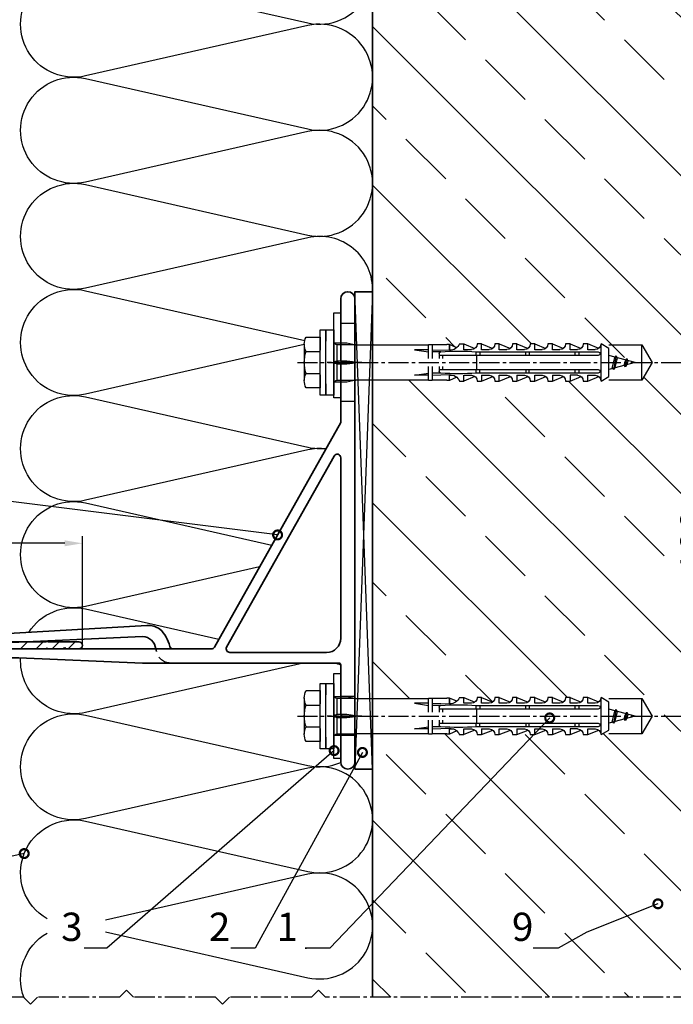
# Model space of a CAD drawing. Units: millimetres. Extents: x -4768 to 7740, y -1444 to 3607.
# Drawn here: x 1902 to 2087, y 396 to 675 of the extents above; entities that cross this region are included whole.
import ezdxf

# ---------------------------------------------------------------- set-up
doc = ezdxf.new("R2010")
doc.units = ezdxf.units.MM
doc.header["$LTSCALE"] = 0.3
doc.linetypes.add('MITTE2', pattern=[28.575, 19.05, -3.175, 3.175, -3.175])
doc.linetypes.add('VERDECKTX2', pattern=[19.05, 12.7, -6.35])
doc.layers.get('0').update_dxf_attribs({"color": 9, "lineweight": 35})
doc.layers.get('Defpoints').update_dxf_attribs({"color": 255})
for name, color, linetype, lineweight in [('Allface-Accessories', 200, 'Continuous', 30), ('Allface-Alu-Profiles', 7, 'Continuous', 35), ('Allface-Building', 5, 'Continuous', 35), ('Allface-Dimension', 94, 'Continuous', 25), ('Allface-Plastics', 30, 'Continuous', 35)]:
    doc.layers.add(name, color=color, linetype=linetype, lineweight=lineweight)
for name, color, linetype in [('Allface-Alu-Profiles-hidden', 253, 'VERDECKTX2'), ('Allface-Centerlines', 1, 'MITTE2'), ('Allface-Hatch', 4, 'Continuous'), ('Allface-Isolation', 40, 'Continuous')]:
    doc.layers.add(name, color=color, linetype=linetype)
doc.styles.add('Allface-dwg', font='isocp2.shx')
doc.dimstyles.new('ALLFACE 1-2', dxfattribs={"dimscale": 2, "dimtxt": 4, "dimasz": 2.5, "dimexe": 1, "dimexo": 0, "dimgap": 1, "dimtad": 1, "dimrnd": 0.05, "dimtxsty": 'Allface-dwg', "dimcen": 2.5, "dimclrd": 256, "dimclre": 256, "dimclrt": 256, "dimazin": 2, "dimtp": 0.25, "dimtm": 0.25, "dimtfac": 0.7, "dimtmove": 0, "dimatfit": 2, "dimldrblk": 'DOTSMALL', "dimfxl": 0, "dimtolj": 2, "dimlwd": -1, "dimlwe": -1, "dimarcsym": 0})

# ---------------------------------------------------------------- blocks, each defined once
blk = doc.blocks.new('F2-115_tv')
for p, q in [((58.77, 25.61), (103.55, 23.03)), ((60, 22.5), (103.72, 20.53)), ((112.25, 23.9), (103.55, 23.03)), ((112.5, 21.41), (103.72, 20.53))]:
    blk.add_line(p, q)
for points in [[(60, 15), (4.5, 15, 0.414214), (4, 14.5), (4, 0.35, 0.866025), (4, -0.35), (4, -13, -1), (0, -13), (0, 118, -1), (4, 118), (4, 100.35, 0.866025), (4, 99.65), (4, 83), (39.7, 19.46, 0.255198), (40.55, 19), (113.75, 19, -1), (113.75, 16.5), (95, 16.5)], [(4, 22), (4, 73.06, -0.771965), (5.87, 73.54), (36.25, 19.49, -0.573473), (35.37, 18), (8, 18, -0.414214)]]:
    blk.add_lwpolyline(points, format="xyb", close=True)
for centre, radius, start, end in [((58.38, 19.88), 5.74, 86.1047, 124.8309), ((62.05, 17.38), 10.01, 133.904, 166.477), ((60.17, 18.6), 3.9, 92.5523, 174.1404), ((112.38, 22.66), 1.25, 275.7392, 95.7392), ((51.35, 20), 1, 270, 343.8724), ((60, 17.5), 4, 157.9757, 169.1931)]:
    blk.add_arc(centre, radius, start, end)
at = {"layer": 'Allface-Alu-Profiles-hidden'}
for p, q in [((0.07, 111), (4, 111)), ((0, 89), (4, 89)), ((102.5, 19), (102.5, 16.5)), ((107.5, 19), (107.5, 16.5)), ((0, 5.5), (4, 5.5)), ((0, -5.5), (4, -5.5))]:
    blk.add_line(p, q, dxfattribs=at)
blk.add_arc((52.14, 19), 4, 270, 349.1931, dxfattribs=at)
at = {"layer": 'Allface-Centerlines'}
for p, q in [((-2, 100), (7.88, 100)), ((105, 20), (105, 15.5)), ((-2, 0), (7.88, 0))]:
    blk.add_line(p, q, dxfattribs=at)
blk = doc.blocks.new('L406020')
blk.add_lwpolyline([(2, 9.76), (2, 2.5, 0.414214), (2.5, 2), (30, 2), (39.34, 1.4, -0.96837), (39.3, 0), (1, 0, -0.414214), (0, 1), (0, 9.76, -0.816497), (0, 10.24), (0, 29.76, -0.816497), (0, 30.24), (0, 49.76, -0.816497), (0, 50.24), (0, 59, -1), (2, 59), (2, 55.35, 0.866025), (2, 54.65), (2, 50.24, 0.816497), (2, 49.76), (2, 30.24, 0.816497), (2, 29.76), (2, 10.24, 0.816497)], format="xyb", close=True)
blk = doc.blocks.new('Fischer SXS10x80 F US')
at = {"color": 7, "linetype": 'Continuous'}
for p, q in [((0, 9.25), (0, -9.25)), ((2.2, 9.25), (0, 9.25)), ((2.2, -9.25), (2.2, 9.25)), ((2.2, 9.25), (2.2, 6)), ((3.8, 9.25), (2.2, 9.25)), ((3.8, -9.25), (3.8, 9.25)), ((7.8, 7.19), (3.8, 7.19)), ((3.8, 7.19), (3.8, 3.5)), ((-87.11, 5), (-90, 0)), ((-77.8, 5), (-87.11, 5)), ((-87.11, -5), (-87.11, 5)), ((-77.8, 3.96), (-75.57, 5.25)), ((-77.8, -3.97), (-77.8, 3.96)), ((-75.57, -5.25), (-75.57, 5.25)), ((-74.95, 3.97), (-71.82, 5.25)), ((-40.3, 3), (-74.8, 3)), ((-73.94, 3.62), (-71.82, 3.62)), ((-71.82, 3.62), (-71.82, 5.25)), ((-71.82, 5.25), (-70.57, 5.25)), ((-66.82, 5.25), (-69.94, 3.97)), ((-69.3, 3), (-69.3, 2)), ((-68.94, 3.62), (-66.82, 3.62)), ((-68.3, 2), (-68.3, 3)), ((-66.82, 3.62), (-66.82, 5.25)), ((-66.82, 5.25), (-65.57, 5.25)), ((-61.82, 5.25), (-64.95, 3.97)), ((-63.94, 3.62), (-61.82, 3.62)), ((-61.82, 3.62), (-61.82, 5.25)), ((-61.82, 5.25), (-60.57, 5.25)), ((-56.82, 5.25), (-59.94, 3.97)), ((-58.94, 3.62), (-56.82, 3.62)), ((-56.82, 3.62), (-56.82, 5.25)), ((-56.82, 5.25), (-55.57, 5.25)), ((-55.3, 3), (-55.3, 2)), ((-51.82, 5.25), (-54.95, 3.97)), ((-54.3, 2), (-54.3, 3)), ((-53.94, 3.62), (-51.82, 3.62)), ((-51.82, 3.62), (-51.82, 5.25)), ((-51.82, 5.25), (-50.57, 5.25)), ((-46.82, 5.25), (-49.94, 3.97)), ((-48.94, 3.62), (-46.82, 3.62)), ((-46.82, 3.62), (-46.82, 5.25)), ((-46.82, 5.25), (-45.57, 5.25)), ((-41.82, 5.25), (-44.95, 3.97)), ((-43.94, 3.62), (-41.82, 3.62)), ((-41.82, 3.62), (-41.82, 5.25)), ((-41.82, 5.25), (-40.57, 5.25)), ((-41.3, 3), (-41.3, 2)), ((-40.3, 2), (-40.3, 3)), ((-36.82, 5.25), (-39.94, 3.97)), ((-38.94, 3.62), (-36.82, 3.62)), ((-35.57, 5.25), (-36.82, 5.25)), ((-36.82, 3.62), (-36.82, 5.25)), ((-34.79, 4.18), (-32.77, 5.11)), ((-32.77, 3.44), (-32.77, 5.11)), ((-32.77, 5.11), (-32.77, 3.62)), ((-32.77, 5.11), (-31.97, 5.11)), ((-27.8, 3.62), (-32.77, 3.44)), ((-31.97, 5.11), (-31.97, 5)), ((-31.97, 5), (-27.8, 5)), ((-30.3, 3), (-27.8, 3)), ((-27.8, 5.1), (-27.8, 1.15)), ((-26.8, 5.1), (-27.8, 5.1)), ((-26.8, 1.15), (-26.8, 5.1)), ((-5.8, 5), (-26.8, 5)), ((-26.8, 3.62), (-22.85, 3.62)), ((-22.85, 3.62), (-26.8, 3)), ((-3.74, 5.53), (-6.3, 5)), ((-6.3, 5), (-1, 5)), ((-0.12, 5.53), (-3.74, 5.53)), ((-1, 0.41), (-1, 5)), ((3.8, -3.5), (3.8, 3.5)), ((7.8, 3.07), (3.8, 3.07)), ((8.3, 5.13), (8.3, -5.13)), ((-90, 0), (-87.11, -5)), ((-85.2, 0), (-77.8, 1.98)), ((-85.2, 0), (-77.8, -1.98)), ((-82.84, 1.09), (-83.16, 0.36)), ((-83.16, 0.36), (-82.87, -0.6)), ((-82.47, 0.47), (-82.84, 1.09)), ((-82.52, -1.2), (-82.84, 1.09)), ((-82.15, -0.81), (-82.47, 0.47)), ((-79.84, 1.89), (-80.16, 1.17)), ((-80.16, 1.17), (-79.44, -1.4)), ((-79.47, 1.28), (-79.84, 1.89)), ((-79.84, 1.89), (-79.09, -2)), ((-78.72, -1.61), (-79.47, 1.28)), ((-74.8, 2), (-29.8, 2)), ((-40.45, -2), (-40.45, 2)), ((-30.8, 2), (-30.8, 1.15)), ((-29.8, 2.7), (-29.8, 1.15)), ((0, 0), (-6.3, 0)), ((-6.21, 0.1), (-3.74, 0.41)), ((-3.74, 0.41), (-1, 0.41)), ((-1, 0.41), (0, 0.14)), ((-82.87, -0.6), (-82.52, -1.2)), ((-82.52, -1.2), (-82.15, -0.81)), ((-79.44, -1.4), (-79.09, -2)), ((-79.09, -2), (-78.72, -1.61)), ((-29.8, -2), (-74.8, -2)), ((-69.3, -2), (-69.3, -3)), ((-68.3, -3), (-68.3, -2)), ((-55.3, -3), (-55.3, -2)), ((-54.3, -2), (-54.3, -3)), ((-41.3, -3), (-41.3, -2)), ((-40.3, -3), (-40.3, -2)), ((-30.8, -1.15), (-30.8, -2)), ((-29.8, -1.15), (-29.8, -2.7)), ((-27.8, -1.15), (-27.8, -5.1)), ((-26.8, -5.1), (-26.8, -1.15)), ((-3.74, -0.41), (-6.21, -0.1)), ((-1, -0.41), (-3.74, -0.41)), ((0, -0.14), (-1, -0.41)), ((-1, -5), (-1, -0.41)), ((-87.11, -5), (-77.8, -5)), ((-75.57, -5.25), (-77.8, -3.97)), ((-71.82, -5.25), (-74.95, -3.97)), ((-74.8, -3), (-40.3, -3)), ((-71.82, -3.63), (-73.94, -3.63)), ((-71.82, -5.25), (-71.82, -3.63)), ((-70.57, -5.25), (-71.82, -5.25)), ((-66.82, -5.25), (-69.94, -3.97)), ((-68.94, -3.63), (-66.82, -3.63)), ((-66.82, -3.63), (-66.82, -5.25)), ((-65.57, -5.25), (-66.82, -5.25)), ((-61.82, -5.25), (-64.95, -3.97)), ((-61.82, -3.63), (-63.94, -3.63)), ((-61.82, -3.63), (-61.82, -5.25)), ((-60.57, -5.25), (-61.82, -5.25)), ((-56.82, -5.25), (-59.94, -3.97)), ((-56.82, -3.63), (-58.94, -3.63)), ((-56.82, -5.25), (-56.82, -3.63)), ((-55.57, -5.25), (-56.82, -5.25)), ((-51.82, -5.25), (-54.95, -3.97)), ((-51.82, -3.63), (-53.94, -3.63)), ((-51.82, -3.63), (-51.82, -5.25)), ((-50.57, -5.25), (-51.82, -5.25)), ((-46.82, -5.25), (-49.94, -3.97)), ((-46.82, -3.63), (-48.94, -3.63)), ((-46.82, -5.25), (-46.82, -3.63)), ((-45.57, -5.25), (-46.82, -5.25)), ((-41.82, -5.25), (-44.95, -3.97)), ((-41.82, -3.63), (-43.94, -3.63)), ((-41.82, -3.63), (-41.82, -5.25)), ((-40.57, -5.25), (-41.82, -5.25)), ((-39.94, -3.97), (-36.82, -5.25)), ((-36.82, -3.63), (-38.94, -3.63)), ((-36.82, -5.25), (-36.82, -3.63)), ((-35.57, -5.25), (-36.82, -5.25)), ((-34.79, -4.18), (-32.77, -5.11)), ((-32.77, -3.63), (-33.94, -3.63)), ((-27.8, -3.63), (-32.77, -3.44)), ((-32.77, -5.11), (-32.77, -3.63)), ((-32.77, -5.11), (-31.97, -5.11)), ((-31.97, -5.11), (-31.97, -5)), ((-31.97, -5), (-27.8, -5)), ((-30.3, -3), (-27.8, -3)), ((-27.8, -5.1), (-26.8, -5.1)), ((-22.85, -3.63), (-26.8, -3)), ((-26.8, -3.63), (-22.85, -3.63)), ((-26.8, -5), (-5.8, -5)), ((-6.3, -5), (-3.74, -5.53)), ((-1, -5), (-6.3, -5)), ((-3.74, -5.53), (-0.12, -5.53)), ((7.8, -3.08), (3.8, -3.08)), ((3.8, -3.5), (3.8, -7.19)), ((2.2, -6), (2.2, -9.25)), ((3.8, -7.19), (7.8, -7.19)), ((0, -9.25), (2.2, -9.25)), ((2.2, -9.25), (3.8, -9.25))]:
    blk.add_line(p, q, dxfattribs=at)
at = {"color": 1, "linetype": 'MITTE2'}
blk.add_line((10.26, 0), (-92.8, 0), dxfattribs=at)
at = {"color": 7, "linetype": 'Continuous'}
for centre, radius, start, end in [((-1, 6), 1, 270, 0), ((3.82, 5.13), 4.48, 332.6823, 27.3177), ((-73.94, 5.25), 1.62, 180, 270), ((-74.8, 2.5), 0.5, 90, 270), ((-68.94, 5.25), 1.62, 180, 270), ((-63.94, 5.25), 1.62, 180, 270), ((-58.94, 5.25), 1.62, 180, 270), ((-53.94, 5.25), 1.62, 180, 270), ((-48.94, 5.25), 1.62, 180, 270), ((-43.94, 5.25), 1.62, 180, 270), ((-38.94, 5.25), 1.62, 180, 270), ((-35.3, -53.81), 57.03, 84.9702, 95.0298), ((-32.81, 6.45), 3.01, 203.3929, 270.7066), ((-30.3, 2.5), 0.5, 0, 90), ((-1.41, 0), 9.71, 341.5289, 18.4711), ((-6.2, 0), 0.1, 96.9808, 263.0192), ((-74.8, -2.5), 0.5, 90, 270), ((-30.3, -2.5), 0.5, 270, 0), ((-73.94, -5.25), 1.62, 90, 180), ((-68.94, -5.25), 1.62, 90, 180), ((-63.94, -5.25), 1.62, 90, 180), ((-58.94, -5.25), 1.62, 90, 180), ((-53.94, -5.25), 1.62, 90, 180), ((-48.94, -5.25), 1.62, 90, 180), ((-43.94, -5.25), 1.62, 90, 180), ((-38.94, -5.25), 1.62, 90, 180), ((-35.3, 53.81), 57.03, 264.9702, 275.0298), ((-32.81, -6.45), 3.01, 89.2934, 156.6071), ((-1, -6), 1, 0, 90), ((3.82, -5.13), 4.48, 332.6823, 27.3177)]:
    blk.add_arc(centre, radius, start, end, dxfattribs=at)
blk = doc.blocks.new('*D65')
at = {"layer": 'Allface-Dimension'}
for p, q in [((1860.23, 497.75), (1860.23, 528.61)), ((1915.23, 526.61), (1865.23, 526.61)), ((1920.23, 497.75), (1920.23, 528.61))]:
    blk.add_line(p, q, dxfattribs=at)
for points in [[(1865.23, 527.44), (1865.23, 525.78), (1860.23, 526.61)], [(1915.23, 527.44), (1915.23, 525.78), (1920.23, 526.61)]]:
    blk.add_solid(points, dxfattribs=at)
at = {"layer": 'Defpoints', "color": 0}
for p in [(1860.23, 526.61), (1860.23, 497.75), (1920.23, 497.75)]:
    blk.add_point(p, dxfattribs=at)
at = {"layer": 'Allface-Dimension', "insert": (1887.68, 532.61), "char_height": 8, "attachment_point": 5, "style": 'Allface-dwg'}
blk.add_mtext('\\A2;60', dxfattribs=at)
blk = doc.blocks.new('_DotSmall')
at = {"color": 0, "linetype": 'ByBlock', "const_width": 0.5}
blk.add_lwpolyline([(-0.0625, 0, 1), (0.0625, 0, 1)], format="xyb", close=True, dxfattribs=at)
blk = doc.blocks.new('*D64')
at = {"layer": 'Allface-Dimension'}
for p, q in [((2084.03, 577.75), (2101.25, 577.75)), ((2099.25, 572.75), (2099.25, 482.75)), ((2084.03, 477.75), (2101.25, 477.75))]:
    blk.add_line(p, q, dxfattribs=at)
for points in [[(2098.41, 572.75), (2100.08, 572.75), (2099.25, 577.75)], [(2098.41, 482.75), (2100.08, 482.75), (2099.25, 477.75)]]:
    blk.add_solid(points, dxfattribs=at)
at = {"layer": 'Defpoints', "color": 0}
for p in [(2084.03, 577.75), (2084.03, 477.75), (2099.25, 477.75)]:
    blk.add_point(p, dxfattribs=at)
at = {"layer": 'Allface-Dimension', "insert": (2093.25, 527.2), "char_height": 8, "attachment_point": 5, "rotation": 90, "style": 'Allface-dwg'}
blk.add_mtext('\\A2;100', dxfattribs=at)

msp = doc.modelspace()

# ---------------------------------------------------------------- hatches: boundary and pattern name
at = {"layer": 'Allface-Hatch'}
h = msp.add_hatch(dxfattribs=at)
h.set_pattern_fill('ANSI31', color=256, style=0)
h.paths.add_polyline_path([(1987.22778, 706.1274), (1987.22778, 711.1274), (1986.72778, 711.6274), (1987.22778, 712.1274), (1987.22778, 713.6274), (1986.72778, 714.1274), (1987.22778, 714.6274), (1987.22778, 716.1274), (1986.72778, 716.6274), (1987.22778, 717.1274), (1987.22778, 718.6274), (1986.72778, 719.1274), (1987.22778, 719.6274), (1987.22778, 720.12472), (1984.72778, 720.12472), (1984.72778, 717.92472), (1984.72778, 708.66499, -0.373884679), (1983.86696, 707.67472), (1770.4915, 677.68676, 0.373884679), (1767.90902, 674.71595), (1767.90902, 639.32381, 1), (1769.90902, 639.32381), (1769.90902, 643.32381), (1777.15902, 643.32381, 1), (1777.15902, 644.82381), (1769.90902, 644.82381), (1769.90902, 674.71595, -0.373884679), (1770.76984, 675.70622)])
h.paths.add_polyline_path([(1987.22778, 732.67472), (1984.72778, 732.00485), (1984.72778, 725.22472), (1987.22778, 725.22472), (1987.22778, 726.1274), (1986.72778, 726.6274), (1987.22778, 727.1274)])
h = msp.add_hatch(dxfattribs=at)
h.set_pattern_fill('ANSI33', color=256, scale=5, angle=90, style=0)
h.set_pattern_definition([(135, (-502.82, -100), (-22.45064, -22.45064), []), (135, (-502.82, -77.55), (-22.45064, -22.45064), [15.875, -7.9375])])
h.paths.add_polyline_path([(2202.22778, 681.1274), (2187.22778, 696.1274), (2017.22778, 696.1274), (2002.22778, 681.1274), (2002.22778, 582.75033), (2018.02778, 582.75033), (2018.02778, 582.85032), (2019.02778, 582.85032), (2019.02778, 582.75032), (2023.19778, 582.75032), (2023.19778, 582.861), (2023.99778, 582.861), (2023.99778, 582.861), (2026.0209, 581.93326, 0.110966006), (2026.79778, 583.00033), (2028.04778, 583.00033), (2031.17212, 581.71894, 0.231096576), (2031.79778, 583.00032), (2033.04778, 583.00032), (2036.17485, 581.72107, 0.230535927), (2036.79778, 583.00032), (2038.04778, 583.00032), (2041.17212, 581.71894, 0.231096634), (2041.79778, 583.00032), (2043.04778, 583.00032), (2046.17485, 581.72107, 0.230535927), (2046.79778, 583.00032), (2048.04778, 583.00032), (2051.17212, 581.71894, 0.231096634), (2051.79778, 583.00032), (2053.04778, 583.00032), (2056.17485, 581.72107, 0.230535927), (2056.79778, 583.00032), (2058.04778, 583.00032), (2061.17212, 581.71894, 0.231096634), (2061.79778, 583.00032), (2063.04778, 583.00032), (2066.17485, 581.72107, 0.230535927), (2066.79778, 583.00032), (2069.02778, 581.71532), (2069.02778, 579.73315), (2070.83131, 579.24989), (2071.06975, 579.64263), (2071.29374, 579.12599), (2073.83131, 578.44605), (2074.06975, 578.83878), (2074.29374, 578.32214), (2076.42779, 577.75032), (2078.34103, 577.75032), (2078.34103, 582.75033), (2081.22778, 577.75032), (2081.22778, 577.75032), (2078.34103, 572.75033), (2078.34103, 577.75032), (2076.42778, 577.75032), (2074.07856, 577.12085), (2073.74933, 576.55061), (2073.38144, 576.93406), (2070.56894, 576.18045), (2070.31855, 575.74676), (2070.03875, 576.03839), (2069.02778, 575.7675), (2069.02778, 573.78532), (2066.79778, 572.50032, 0.230535927), (2066.17485, 573.77958), (2063.04778, 572.50032), (2061.79778, 572.50032, 0.231096634), (2061.17212, 573.78171), (2058.04778, 572.50032), (2056.79778, 572.50032, 0.230535927), (2056.17485, 573.77958), (2053.04778, 572.50032), (2051.79778, 572.50032, 0.231096634), (2051.17212, 573.78171), (2048.04778, 572.50032), (2046.79778, 572.50032, 0.230535927), (2046.17485, 573.77958), (2043.04778, 572.50032), (2041.79778, 572.50032, 0.231096634), (2041.17212, 573.78171), (2038.04778, 572.50032), (2036.79778, 572.50032, 0.230535927), (2036.17485, 573.77958), (2033.04778, 572.50032), (2031.79778, 572.50032, 0.231096634), (2031.17212, 573.78171), (2028.04778, 572.50032), (2026.79778, 572.50032, 0.110965976), (2026.0209, 573.56739), (2023.99778, 572.63965), (2023.19778, 572.63965), (2023.19778, 572.75032), (2019.02778, 572.75032), (2019.02778, 572.65032), (2018.02778, 572.65032), (2018.02778, 572.75033), (2002.22778, 572.75033), (2002.22778, 482.75032), (2018.02778, 482.75032), (2018.02778, 482.85032), (2019.02778, 482.85032), (2019.02778, 482.75032), (2023.19778, 482.75032), (2023.19778, 482.861), (2023.99778, 482.861), (2023.99778, 482.861), (2026.0209, 481.93326, 0.110966006), (2026.79778, 483.00032), (2028.04778, 483.00032), (2031.17212, 481.71894, 0.231096576), (2031.79778, 483.00032), (2033.04778, 483.00032), (2036.17485, 481.72107, 0.230535927), (2036.79778, 483.00032), (2038.04778, 483.00032), (2041.17212, 481.71894, 0.231096634), (2041.79778, 483.00032), (2043.04778, 483.00032), (2046.17485, 481.72107, 0.230535927), (2046.79778, 483.00032), (2048.04778, 483.00032), (2051.17212, 481.71894, 0.231096634), (2051.79778, 483.00032), (2053.04778, 483.00032), (2056.17485, 481.72107, 0.230535927), (2056.79778, 483.00032), (2058.04778, 483.00032), (2061.17212, 481.71894, 0.231096634), (2061.79778, 483.00032), (2063.04778, 483.00032), (2066.17485, 481.72107, 0.230535927), (2066.79778, 483.00032), (2069.02778, 481.71532), (2069.02778, 479.73315), (2070.83131, 479.24989), (2071.06975, 479.64263), (2071.29374, 479.12599), (2073.83131, 478.44605), (2074.06975, 478.83878), (2074.29374, 478.32214), (2076.42779, 477.75032), (2078.34103, 477.75032), (2078.34103, 482.75032), (2081.22778, 477.75032), (2081.22778, 477.75032), (2078.34103, 472.75032), (2078.34103, 477.75032), (2076.42778, 477.75032), (2074.07856, 477.12085), (2073.74933, 476.55061), (2073.38144, 476.93406), (2070.56894, 476.18045), (2070.31855, 475.74676), (2070.03875, 476.03839), (2069.02778, 475.7675), (2069.02778, 473.78532), (2066.79778, 472.50032, 0.230535927), (2066.17485, 473.77958), (2063.04778, 472.50032), (2061.79778, 472.50032, 0.231096634), (2061.17212, 473.78171), (2058.04778, 472.50032), (2056.79778, 472.50032, 0.230535927), (2056.17485, 473.77958), (2053.04778, 472.50032), (2051.79778, 472.50032, 0.231096634), (2051.17212, 473.78171), (2048.04778, 472.50032), (2046.79778, 472.50032, 0.230535927), (2046.17485, 473.77958), (2043.04778, 472.50032), (2041.79778, 472.50032, 0.231096634), (2041.17212, 473.78171), (2038.04778, 472.50032), (2036.79778, 472.50032, 0.230535927), (2036.17485, 473.77958), (2033.04778, 472.50032), (2031.79778, 472.50032, 0.231096634), (2031.17212, 473.78171), (2028.04778, 472.50032), (2026.79778, 472.50032, 0.110965976), (2026.0209, 473.56739), (2023.99778, 472.63965), (2023.19778, 472.63965), (2023.19778, 472.75032), (2019.02778, 472.75032), (2019.02778, 472.65032), (2018.02778, 472.65032), (2018.02778, 472.75032), (2002.22778, 472.75032), (2002.22778, 462.75032), (2002.22778, 398.24625), (2202.22778, 398.24625)])
h = msp.add_hatch(dxfattribs=at)
h.set_pattern_fill('ANSI31', color=256, style=0)
h.set_pattern_definition([(45, (-1733.44, 66.5968), (-2.245064, 2.245064), [])])
h.paths.add_polyline_path([(1890.72778, 498.49533), (1890.59255, 498.5734), (1888.83219, 498.75032), (1870.47273, 498.75032, 0.816496581), (1869.98283, 498.75032), (1861.22778, 498.75032, 0.414213562), (1860.22778, 497.75032), (1860.22778, 484.20132), (1860.77996, 484.20132), (1861.12637, 484.80132), (1861.47278, 484.20132), (1862.22778, 484.20132), (1862.22778, 496.25032, -0.414213562), (1862.72778, 496.75032), (1869.98283, 496.75032, -0.816496581), (1870.47273, 496.75032), (1889.98283, 496.75032, -0.816496581), (1890.47273, 496.75032), (1890.72778, 496.75032), (1890.72778, 496.80251), (1890.12778, 497.14892), (1890.72778, 497.49533)])
h.paths.add_polyline_path([(1862.22778, 481.04299), (1861.97278, 480.60132), (1861.62637, 481.20132), (1860.62637, 481.20132), (1860.27996, 480.60132), (1860.22778, 480.6917), (1860.22778, 459.45032, 0.968369636), (1861.62634, 459.40536), (1862.22778, 468.75032)])
h.paths.add_polyline_path([(1919.22778, 498.75032), (1910.47273, 498.75032, 0.816496581), (1909.98283, 498.75032), (1903.94822, 498.75032), (1893.81145, 498.29343), (1894.32778, 497.99533), (1893.72778, 497.64892), (1893.72778, 496.75032), (1909.98283, 496.75032, -0.816496581), (1910.47273, 496.75032), (1914.88137, 496.75032, -0.866025404), (1915.57419, 496.75032), (1919.22778, 496.75032, 1)])
h.paths.add_polyline_path([(1903.94822, 498.75032), (1893.72778, 498.75032), (1893.72778, 498.34174), (1893.81145, 498.29343)], flags=17)

# ---------------------------------------------------------------- linework, layer by layer
at = {"layer": 'Allface-Accessories'}
for points in [[(1991.22778, 567.75032), (1991.22778, 591.75032), (1993.22778, 591.75032), (1993.22778, 567.75032)], [(1991.22778, 465.75032), (1991.22778, 489.75032), (1993.22778, 489.75032), (1993.22778, 465.75032)]]:
    msp.add_lwpolyline(points, close=True, dxfattribs=at)
at = {"layer": 'Allface-Building'}
for q in [(2002.22778, 681.1274), (2002.22778, 595.15483)]:
    msp.add_line((2002.22778, 398.24625), q, dxfattribs=at)
at = {"layer": 'Allface-Centerlines'}
for points in [[(1903.51352, 398.24625), (1880.36607, 398.24625), (1878.36607, 400.24625), (1876.36607, 398.24625), (1853.21861, 398.24625), (1851.21861, 396.24625), (1849.21861, 398.24625)], [(1957.80844, 398.24625), (1934.66098, 398.24625), (1932.66098, 400.24625), (1930.66098, 398.24625), (1907.51352, 398.24625), (1905.51352, 396.24625), (1903.51352, 398.24625)], [(2221.55122, 398.24625), (1988.95589, 398.24625), (1986.95589, 400.24625), (1984.95589, 398.24625), (1961.80844, 398.24625), (1959.80844, 396.24625), (1957.80844, 398.24625)]]:
    msp.add_lwpolyline(points, dxfattribs=at)
at = {"layer": 'Allface-Hatch'}
for p, q in [((2002.22778, 597.75032), (1997.22778, 462.75032)), ((2002.22778, 462.75032), (1997.22778, 597.75032))]:
    msp.add_line(p, q, dxfattribs=at)
at = {"layer": 'Allface-Isolation'}
for points in [[(1921.04537, 688.03595), (1983.9102, 673.77891, 0.747134165), (1997.96669, 698.88005, 0.747134165)], [(1921.04537, 658.03595), (1983.9102, 643.77891, 1.252183004), (1983.9102, 673.03595), (1921.04537, 658.77891, -1.252183004), (1921.04537, 688.03595)], [(1921.04537, 628.03595), (1983.9102, 613.77891, 1.252183004), (1983.9102, 643.03595), (1921.04537, 628.77891, -1.252183004), (1921.04537, 658.03595)], [(2002.21338, 597.75032, 0.494712197), (1983.9102, 613.03595), (1921.04537, 598.77891, -1.252183004), (1921.04537, 628.03595)], [(1982.92832, 582.81327), (1921.04537, 568.77891, -1.252183004), (1921.04537, 598.03595)], [(1989.03993, 553.29756, 0.08624344), (1983.9102, 553.03595), (1921.04537, 538.77891, -1.252183004), (1921.04537, 568.03595)], [(1921.04537, 568.03595), (1983.9102, 553.77891, 0.088493031), (1989.17283, 553.53407, 0.088493031)], [(1970.30104, 519.94954), (1921.04537, 508.77891, -1.252183004), (1921.04537, 538.03595)], [(1905.05515, 501.43266, -0.317376987), (1921.04537, 508.03595)], [(1905.05515, 501.43266, -0.317376987), (1921.04537, 508.03595)], [(1982.65077, 492.75032), (1921.04537, 478.77891, -0.4981108), (1902.75024, 494.22793)], [(1982.65077, 492.75032), (1921.04537, 478.77891, -0.4981108), (1902.75024, 494.22793)], [(1993.22778, 492.15515, 0.028615097), (1991.61883, 492.75032, 0.028615097)], [(1921.04537, 448.03595), (1983.9102, 433.77891, 1.252183004), (1983.9102, 463.03595), (1921.04537, 448.77891, -1.252183004), (1921.04537, 478.03595)], [(1921.04537, 478.03595), (1983.9102, 463.77891, 0.16001507), (1993.2298, 464.66058, 0.16001507)], [(1921.04537, 478.03595), (1983.9102, 463.77891, 0.16001507), (1993.2298, 464.66058, 0.16001507)], [(1910.22587, 420.41815, -0.859904027), (1921.04537, 448.03595)], [(1926.70011, 416.75352), (1983.9102, 403.77891, 1.252183004), (1983.9102, 433.03595), (1926.70011, 420.06134)], [(1903.72172, 398.03805, -0.368753177), (1910.22587, 416.39671)]]:
    msp.add_lwpolyline(points, format="xyb", dxfattribs=at)
for points in [[(1921.04537, 598.03595), (1983.06192, 583.97129)], [(1921.04537, 598.03595), (1983.06192, 583.97129)], [(1921.04537, 538.03595), (1973.74789, 526.08361)], [(1921.04537, 508.03595), (1958.79576, 499.47458)]]:
    msp.add_lwpolyline(points, dxfattribs=at)
at = {"layer": 'Allface-Plastics'}
msp.add_lwpolyline([(2002.22778, 462.75032), (1997.22778, 462.75032), (1997.22778, 597.75032), (2002.22778, 597.75032)], close=True, dxfattribs=at)

# ---------------------------------------------------------------- block references
at = {"layer": 'Allface-Accessories', "xscale": -1}
for p in [(1991.22778, 577.75033), (1991.22778, 477.75032)]:
    msp.add_blockref('Fischer SXS10x80 F US', p, dxfattribs=at)
at = {"layer": 'Allface-Alu-Profiles', "xscale": -1}
msp.add_blockref('F2-115_tv', (1997.22778, 477.75032), dxfattribs=at)
at = {"layer": 'Allface-Alu-Profiles', "rotation": 270}
msp.add_blockref('L406020', (1860.22778, 498.75032), dxfattribs=at)

# ---------------------------------------------------------------- texts
at = {"layer": 'Allface-Dimension', "char_height": 8, "attachment_point": 9, "style": 'Allface-dwg'}
for s, insert in [('\\A2;3', (1920.23764, 414.16835)), ('\\A2;2', (1962.00897, 414.16835)), ('\\A2;1', (1981.12814, 414.16835)), ('\\A2;9', (2047.68593, 414.16835))]:
    msp.add_mtext(s, dxfattribs=dict(at, insert=insert))

# ---------------------------------------------------------------- dimensions: what is measured, and where the dimension line sits
at = {"layer": 'Allface-Dimension'}
dim = msp.add_linear_dim(base=(2099.24571, 477.75032), p1=(2084.02778, 577.75032), p2=(2084.02778, 477.75032), angle=90, dimstyle='ALLFACE 1-2', dxfattribs=at)
dim.commit()
dim.dimension.update_dxf_attribs({"geometry": '*D64', "text_midpoint": (2099.24571, 527.2031), "dimtype": 160})
dim = msp.add_linear_dim(base=(1860.22778, 526.6095), p1=(1920.22778, 497.75032), p2=(1860.22778, 497.75032), dimstyle='ALLFACE 1-2', dxfattribs=at)
dim.commit()
dim.dimension.update_dxf_attribs({"geometry": '*D65', "text_midpoint": (1887.68393, 526.6095), "dimtype": 160})

# ---------------------------------------------------------------- leaders
at = {"layer": 'Allface-Dimension', "annotation_type": 0, "has_hookline": 1, "hookline_direction": 1}
for points, text_width in [([(1975.3754, 528.97995), (1782.71606, 553.05865), (1779.41321, 553.05865)], 9.4), ([(2052.29047, 477.23804), (1990.15047, 412.16835), (1983.12814, 412.16835)], 1.6), ([(1991.3605, 467.98804), (1927.11132, 412.16835), (1922.23764, 412.16835)], 3.53137), ([(1999.36281, 467.47801), (1969.00897, 412.16835), (1964.00897, 412.16835)], 3.88362), ([(1903.76129, 438.87891), (1784.41315, 412.16835), (1779.41315, 412.16835)], 7.2063), ([(2082.87865, 424.66437), (2062.80429, 416.65486), (2054.68593, 412.16835), (2049.68593, 412.16835)], 4.07616)]:
    msp.add_leader(points, dimstyle='ALLFACE 1-2', override={"dimgap": -1, "dimtad": 1}, dxfattribs=dict(at, text_width=text_width))

doc.saveas('drawing.dxf')
